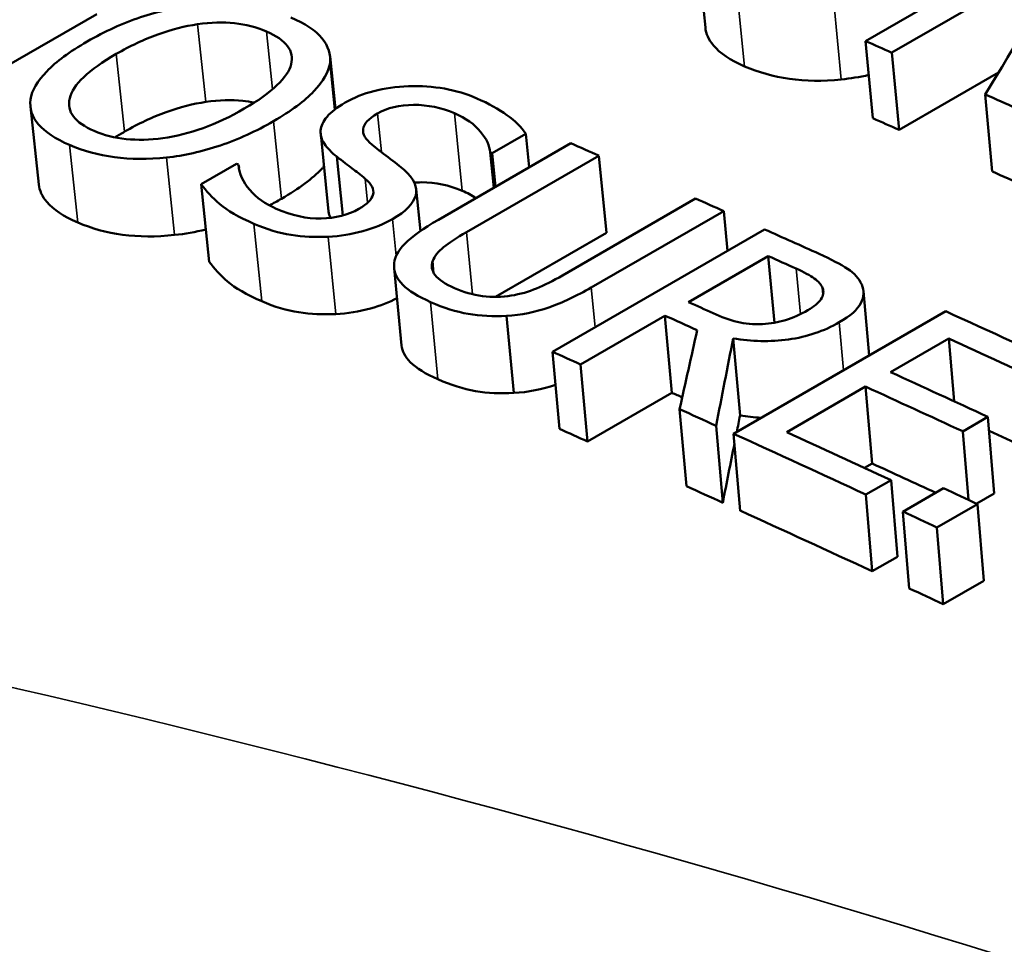
# Model space of a CAD drawing. Units: inches. Extents: x 0.1 to 21.9, y 0.1 to 16.9.
# Drawn here: x 17.5 to 17.7, y 14.4 to 14.6 of the extents above; entities that cross this region are included whole.
import ezdxf

# ---------------------------------------------------------------- set-up
doc = ezdxf.new("R2010")
doc.units = ezdxf.units.IN
doc.header["$MEASUREMENT"] = 0
doc.layers.add('Visible (ANSI)', color=7, linetype='Continuous', lineweight=50)
doc.layers.add('Visible Narrow (ANSI)', color=7, linetype='Continuous', lineweight=35)

msp = doc.modelspace()

# ---------------------------------------------------------------- linework, layer by layer
at = {"layer": 'Visible (ANSI)'}
for p, q in [((17.66085, 14.54957), (17.6962, 14.56998)), ((17.6957, 14.56524), (17.66521, 14.54764)), ((17.63415, 14.55186), (17.63284, 14.56478)), ((17.53277, 14.55408), (17.51398, 14.54324)), ((17.66208, 14.5367), (17.66085, 14.54957)), ((17.57163, 14.54701), (17.57253, 14.53827)), ((17.66643, 14.53477), (17.66521, 14.54764)), ((17.57241, 14.53818), (17.57161, 14.5459)), ((17.68301, 14.54434), (17.66643, 14.53477)), ((17.68197, 14.52783), (17.68079, 14.54069)), ((17.52307, 14.52569), (17.52168, 14.53864)), ((17.57136, 14.52119), (17.57005, 14.53411)), ((17.60426, 14.53412), (17.59864, 14.53088)), ((17.60481, 14.52853), (17.60426, 14.53412)), ((17.58968, 14.51979), (17.61174, 14.53253)), ((17.61641, 14.53047), (17.59435, 14.51773)), ((17.59888, 14.52511), (17.5983, 14.53103)), ((17.59919, 14.52529), (17.59864, 14.53088)), ((17.61766, 14.51759), (17.61641, 14.53047)), ((17.55014, 14.52571), (17.55604, 14.52912)), ((17.55644, 14.52842), (17.55638, 14.52897)), ((17.57372, 14.52049), (17.57273, 14.53031)), ((17.55146, 14.5128), (17.55014, 14.52571)), ((17.58597, 14.52487), (17.58666, 14.51789)), ((17.61036, 14.51052), (17.63253, 14.52332)), ((17.63721, 14.52124), (17.61515, 14.5085)), ((17.63783, 14.5146), (17.63721, 14.52124)), ((17.61766, 14.51759), (17.59917, 14.50692)), ((17.60868, 14.49777), (17.64403, 14.51818)), ((17.63135, 14.50606), (17.64464, 14.51373)), ((17.64565, 14.50261), (17.64464, 14.51373)), ((17.58353, 14.49884), (17.58228, 14.51173)), ((17.65378, 14.50735), (17.65369, 14.50842)), ((17.66049, 14.50788), (17.66144, 14.49716)), ((17.63885, 14.48412), (17.67421, 14.50453)), ((17.60221, 14.49092), (17.60101, 14.50378)), ((17.62742, 14.50379), (17.61336, 14.49567)), ((17.62859, 14.49095), (17.62742, 14.50379)), ((17.63993, 14.48719), (17.63879, 14.50002)), ((17.67471, 14.49998), (17.66503, 14.49438)), ((17.6756, 14.48953), (17.67471, 14.49998)), ((17.60985, 14.48492), (17.60868, 14.49777)), ((17.61452, 14.48282), (17.61336, 14.49567)), ((17.66084, 14.49197), (17.64772, 14.48439)), ((17.66194, 14.47916), (17.66084, 14.49197)), ((17.62859, 14.49095), (17.61452, 14.48282)), ((17.63099, 14.47539), (17.62986, 14.48821)), ((17.68123, 14.48694), (17.67704, 14.48452)), ((17.68228, 14.47414), (17.68123, 14.48694)), ((17.63705, 14.47263), (17.63594, 14.48545)), ((17.67798, 14.47311), (17.67704, 14.48452)), ((17.63996, 14.4713), (17.63885, 14.48412)), ((17.66194, 14.47916), (17.66069, 14.47844)), ((17.66509, 14.4764), (17.66091, 14.47399)), ((17.66615, 14.46361), (17.66509, 14.4764)), ((17.66708, 14.47113), (17.67384, 14.47504)), ((17.66196, 14.4612), (17.66091, 14.47399)), ((17.68228, 14.47414), (17.67938, 14.47247)), ((17.6795, 14.47241), (17.67274, 14.4685)), ((17.68053, 14.45963), (17.6795, 14.47241)), ((17.66812, 14.45834), (17.66708, 14.47113)), ((17.67377, 14.45572), (17.67274, 14.4685)), ((17.66615, 14.46361), (17.66196, 14.4612)), ((17.68053, 14.45963), (17.67377, 14.45572))]:
    msp.add_line(p, q, dxfattribs=at)
for centre, major_axis, start_param, end_param in [((18.17844, 9.11904), (-3.16375, 5.47978), 5.612748, 5.61373), ((18.17844, 9.11904), (-3.16375, 5.47978), 5.608062, 5.609243), ((18.17844, 9.11904), (-3.15625, 5.46679), 5.612748, 5.61373), ((18.14043, 9.0971), (3.16375, -5.47978), 2.473584, 2.474636), ((18.13316, 9.0929), (-3.16375, 5.47978), 5.617538, 5.617615), ((18.1131, 9.08132), (3.16375, -5.47978), 2.480946, 2.481023), ((18.17844, 9.11904), (-3.15625, 5.46679), 5.608062, 5.609243), ((18.14043, 9.0971), (3.16375, -5.47978), 2.468904, 2.469957), ((18.14043, 9.0971), (3.16375, -5.47978), 2.465329, 2.467371), ((18.13636, 9.09475), (3.16375, -5.47978), 2.465272, 2.466318), ((18.12307, 9.08708), (-3.16375, 5.47978), 5.606986, 5.607911), ((18.14043, 9.0971), (3.16375, -5.47978), 2.455631, 2.460586), ((18.11915, 9.08481), (-3.16375, 5.47978), 5.606704, 5.607911), ((18.13625, 9.09469), (-3.16375, 5.47978), 5.597224, 5.601126), ((18.10508, 9.07669), (-3.16375, 5.47978), 5.607911, 5.608963), ((18.12657, 9.08909), (3.16375, -5.47978), 2.455894, 2.459534), ((18.12238, 9.08668), (-3.16375, 5.47978), 5.597487, 5.601126), ((18.11915, 9.08481), (-3.15625, 5.46679), 5.607526, 5.607911), ((18.10508, 9.07669), (-3.16375, 5.47978), 5.602833, 5.6042), ((18.10508, 9.07669), (-3.15625, 5.46679), 5.607911, 5.608963), ((18.13625, 9.09469), (-3.15625, 5.46679), 5.597224, 5.599861), ((18.10508, 9.07669), (-3.16375, 5.47978), 5.597224, 5.602179), ((18.10926, 9.0791), (3.16375, -5.47978), 2.455631, 2.459534), ((18.12238, 9.08668), (-3.15625, 5.46679), 5.598737, 5.601126), ((18.10508, 9.07669), (-3.15625, 5.46679), 5.602833, 5.6042), ((18.11184, 9.08059), (3.16375, -5.47978), 2.452974, 2.454245), ((18.10508, 9.07669), (-3.15625, 5.46679), 5.597224, 5.602179), ((18.10508, 9.07669), (-3.16375, 5.47978), 5.594567, 5.595837), ((18.10508, 9.07669), (-3.15625, 5.46679), 5.594567, 5.595837)]:
    msp.add_ellipse(centre, major_axis=major_axis, ratio=0.57735, start_param=start_param, end_param=end_param, dxfattribs=at)
for points in [[(17.68079, 14.54069), (17.68576, 14.54888), (17.69073, 14.55706), (17.6957, 14.56524)], [(17.66139, 14.54392), (17.65985, 14.54358), (17.65832, 14.54333), (17.65681, 14.54317)], [(17.53738, 14.53448), (17.53682, 14.53416), (17.53629, 14.53384), (17.53579, 14.53352)], [(17.59592, 14.5234), (17.59525, 14.52385), (17.59448, 14.52426), (17.59362, 14.52463)], [(17.56352, 14.52329), (17.56285, 14.5229), (17.56218, 14.52253), (17.5615, 14.52218)], [(17.57167, 14.52009), (17.5715, 14.52045), (17.5714, 14.52082), (17.57136, 14.52119)], [(17.55091, 14.51817), (17.54916, 14.51774), (17.54742, 14.51743), (17.54571, 14.51725)], [(17.62986, 14.48821), (17.63084, 14.49261), (17.63181, 14.49699), (17.63279, 14.50137)], [(17.63879, 14.50002), (17.63784, 14.49517), (17.63689, 14.49031), (17.63594, 14.48545)], [(17.60918, 14.49228), (17.60696, 14.49151), (17.60463, 14.49105), (17.60221, 14.49092)], [(17.63993, 14.48719), (17.63975, 14.48627), (17.63957, 14.48535), (17.63939, 14.48443)], [(17.64347, 14.48679), (17.64229, 14.48685), (17.64111, 14.48698), (17.63993, 14.48719)], [(17.639, 14.48246), (17.63835, 14.47918), (17.6377, 14.47591), (17.63705, 14.47263)]]:
    msp.add_open_spline(points, degree=3, dxfattribs=at)
for points, knots in [([(17.53112, 14.54949), (17.53408, 14.5512), (17.53705, 14.55255), (17.54004, 14.55354), (17.54302, 14.55453), (17.546, 14.55521), (17.54897, 14.55558)], [0, 0, 0, 0, 1, 1, 1, 2, 2, 2, 2]), ([(17.56506, 14.55352), (17.56745, 14.5525), (17.56919, 14.55134), (17.57027, 14.55003), (17.57134, 14.54872), (17.57179, 14.54734), (17.57161, 14.5459)], [0, 0, 0, 0, 1, 1, 1, 2, 2, 2, 2]), ([(17.53599, 14.54743), (17.53828, 14.54875), (17.54058, 14.54983), (17.54289, 14.55067), (17.5452, 14.55151), (17.54742, 14.55207), (17.54955, 14.55237)], [-2, -2, -2, -2, -1, -1, -1, 0, 0, 0, 0]), ([(17.54955, 14.55237), (17.55178, 14.55269), (17.55383, 14.55275), (17.55569, 14.55255), (17.55756, 14.55235), (17.55933, 14.55189), (17.56102, 14.55116)], [-2, -2, -2, -2, -1, -1, -1, 0, 0, 0, 0]), ([(17.64067, 14.54536), (17.6383, 14.5464), (17.63658, 14.54756), (17.63549, 14.54886), (17.6347, 14.5498), (17.63425, 14.5508), (17.63415, 14.55186)], [0, 0, 0, 0, 1, 1, 1, 1.729094, 1.729094, 1.729094, 1.729094]), ([(17.56102, 14.55116), (17.56265, 14.55047), (17.56382, 14.54966), (17.56452, 14.54874), (17.56522, 14.54783), (17.56542, 14.54682), (17.56513, 14.54571)], [-2, -2, -2, -2, -1, -1, -1, 0, 0, 0, 0]), ([(17.5217, 14.53986), (17.52192, 14.54133), (17.52282, 14.54289), (17.5244, 14.54452), (17.52598, 14.54616), (17.52822, 14.54781), (17.53112, 14.54949)], [0, 0, 0, 0, 1, 1, 1, 2, 2, 2, 2]), ([(17.53231, 14.53459), (17.52907, 14.53598), (17.52771, 14.53779), (17.52824, 14.54004), (17.52876, 14.54228), (17.53135, 14.54475), (17.53599, 14.54743)], [-2, -2, -2, -2, -1, -1, -1, 0, 0, 0, 0]), ([(17.56513, 14.54571), (17.56486, 14.54464), (17.56407, 14.54347), (17.56277, 14.54221), (17.56147, 14.54096), (17.55965, 14.53965), (17.55732, 14.53831)], [-2, -2, -2, -2, -1, -1, -1, 0, 0, 0, 0]), ([(17.57161, 14.5459), (17.57138, 14.54442), (17.57048, 14.54286), (17.56893, 14.54122), (17.56738, 14.53958), (17.56513, 14.53791), (17.56219, 14.53621)], [0, 0, 0, 0, 1, 1, 1, 2, 2, 2, 2]), ([(17.65681, 14.54317), (17.65372, 14.54286), (17.65084, 14.54289), (17.64815, 14.54328), (17.64546, 14.54366), (17.64297, 14.54436), (17.64067, 14.54536)], [0, 0, 0, 0, 1, 1, 1, 2, 2, 2, 2]), ([(17.57415, 14.53932), (17.57701, 14.54097), (17.58053, 14.54188), (17.58469, 14.54203), (17.58885, 14.54219), (17.59265, 14.54152), (17.59609, 14.54002)], [0, 0, 0, 0, 1, 1, 1, 2, 2, 2, 2]), ([(17.52822, 14.53225), (17.52584, 14.53327), (17.52411, 14.53441), (17.52303, 14.53569), (17.52194, 14.53697), (17.5215, 14.53835), (17.5217, 14.53986)], [0, 0, 0, 0, 1, 1, 1, 2, 2, 2, 2]), ([(17.55094, 14.53943), (17.54881, 14.53913), (17.54659, 14.53856), (17.54428, 14.53772), (17.54197, 14.53689), (17.53967, 14.5358), (17.53738, 14.53448)], [0, 0, 0, 0, 1, 1, 1, 2, 2, 2, 2]), ([(17.55897, 14.53931), (17.55835, 14.53944), (17.55771, 14.53954), (17.55707, 14.53961), (17.55521, 14.53981), (17.55316, 14.53975), (17.55094, 14.53943)], [0.653404, 0.653404, 0.653404, 0.653404, 1, 1, 1, 2, 2, 2, 2]), ([(17.57004, 14.53464), (17.5701, 14.5354), (17.57046, 14.53618), (17.57111, 14.53696), (17.57176, 14.53773), (17.57277, 14.53852), (17.57415, 14.53932)], [0, 0, 0, 0, 1, 1, 1, 2, 2, 2, 2]), ([(17.59233, 14.53753), (17.59017, 14.53848), (17.5879, 14.53895), (17.58554, 14.53894), (17.58318, 14.53893), (17.58117, 14.53845), (17.57951, 14.53749)], [0, 0, 0, 0, 1, 1, 1, 2, 2, 2, 2]), ([(17.59609, 14.54002), (17.59806, 14.53916), (17.59973, 14.53823), (17.60109, 14.53724), (17.60245, 14.53625), (17.6035, 14.53521), (17.60426, 14.53412)], [0, 0, 0, 0, 1, 1, 1, 2, 2, 2, 2]), ([(17.55732, 14.53831), (17.55268, 14.53563), (17.54816, 14.53399), (17.54377, 14.5334), (17.53938, 14.5328), (17.53556, 14.5332), (17.53231, 14.53459)], [-2, -2, -2, -2, -1, -1, -1, 0, 0, 0, 0]), ([(17.57951, 14.53749), (17.57802, 14.53663), (17.57722, 14.53577), (17.57712, 14.53491), (17.57702, 14.53406), (17.57751, 14.53319), (17.57859, 14.53232)], [0, 0, 0, 0, 1, 1, 1, 2, 2, 2, 2]), ([(17.5983, 14.53103), (17.59821, 14.53212), (17.59767, 14.53327), (17.59669, 14.53447), (17.5957, 14.53568), (17.59425, 14.5367), (17.59233, 14.53753)], [0, 0, 0, 0, 1, 1, 1, 2, 2, 2, 2]), ([(17.56219, 14.53621), (17.55933, 14.53455), (17.55637, 14.53321), (17.55333, 14.53218), (17.55029, 14.53116), (17.5473, 14.53048), (17.54437, 14.53017)], [0, 0, 0, 0, 1, 1, 1, 2, 2, 2, 2]), ([(17.57273, 14.53031), (17.57184, 14.53103), (17.57116, 14.53174), (17.57068, 14.53243), (17.57021, 14.53313), (17.57, 14.53387), (17.57004, 14.53464)], [0, 0, 0, 0, 1, 1, 1, 2, 2, 2, 2]), ([(17.54437, 14.53017), (17.54128, 14.52984), (17.53839, 14.52986), (17.5357, 14.53023), (17.53301, 14.5306), (17.53051, 14.53127), (17.52822, 14.53225)], [0, 0, 0, 0, 1, 1, 1, 2, 2, 2, 2]), ([(17.57859, 14.53232), (17.57932, 14.53173), (17.58022, 14.53103), (17.58131, 14.5302), (17.5824, 14.52938), (17.58328, 14.52868), (17.58394, 14.5281)], [0, 0, 0, 0, 1, 1, 1, 2, 2, 2, 2]), ([(17.55638, 14.52897), (17.55647, 14.52747), (17.55709, 14.52606), (17.55823, 14.52476), (17.55938, 14.52345), (17.56085, 14.5224), (17.56266, 14.52161)], [0, 0, 0, 0, 1, 1, 1, 2, 2, 2, 2]), ([(17.57748, 14.52662), (17.5767, 14.52727), (17.57597, 14.52785), (17.57528, 14.52836), (17.57458, 14.52888), (17.57373, 14.52953), (17.57273, 14.53031)], [0, 0, 0, 0, 1, 1, 1, 2, 2, 2, 2]), ([(17.5706, 14.52867), (17.57049, 14.52855), (17.57038, 14.52842), (17.57026, 14.5283), (17.56871, 14.52666), (17.56646, 14.52499), (17.56352, 14.52329)], [0.924849, 0.924849, 0.924849, 0.924849, 1, 1, 1, 2, 2, 2, 2]), ([(17.58394, 14.5281), (17.58561, 14.52661), (17.58626, 14.52519), (17.58588, 14.52383), (17.5855, 14.52247), (17.58422, 14.52116), (17.58202, 14.51989)], [0, 0, 0, 0, 1, 1, 1, 2, 2, 2, 2]), ([(17.52958, 14.51932), (17.52721, 14.52033), (17.52549, 14.52147), (17.52441, 14.52275), (17.52363, 14.52367), (17.52318, 14.52465), (17.52307, 14.52569)], [0, 0, 0, 0, 1, 1, 1, 1.721774, 1.721774, 1.721774, 1.721774]), ([(17.55893, 14.51912), (17.55638, 14.52022), (17.55449, 14.52132), (17.55323, 14.5224), (17.55198, 14.52349), (17.55095, 14.52459), (17.55014, 14.52571)], [0, 0, 0, 0, 1, 1, 1, 2, 2, 2, 2]), ([(17.5764, 14.5216), (17.57781, 14.52242), (17.57861, 14.52323), (17.5788, 14.52404), (17.57898, 14.52485), (17.57854, 14.52571), (17.57748, 14.52662)], [0, 0, 0, 0, 1, 1, 1, 2, 2, 2, 2]), ([(17.59362, 14.52463), (17.59146, 14.52557), (17.5892, 14.52604), (17.58685, 14.52603), (17.58644, 14.52603), (17.58604, 14.52601), (17.58565, 14.52598)], [0, 0, 0, 0, 1, 1, 1, 1.173442, 1.173442, 1.173442, 1.173442]), ([(17.56266, 14.52161), (17.56524, 14.52049), (17.56773, 14.51995), (17.57013, 14.51999), (17.57253, 14.52004), (17.57462, 14.52057), (17.5764, 14.5216)], [0, 0, 0, 0, 1, 1, 1, 2, 2, 2, 2]), ([(17.54571, 14.51725), (17.54262, 14.51692), (17.53974, 14.51694), (17.53705, 14.5173), (17.53436, 14.51767), (17.53187, 14.51834), (17.52958, 14.51932)], [0, 0, 0, 0, 1, 1, 1, 2, 2, 2, 2]), ([(17.57132, 14.51696), (17.56917, 14.51686), (17.5671, 14.51695), (17.56512, 14.51726), (17.56314, 14.51756), (17.56108, 14.51818), (17.55893, 14.51912)], [0, 0, 0, 0, 1, 1, 1, 2, 2, 2, 2]), ([(17.58202, 14.51989), (17.58063, 14.51909), (17.57898, 14.51842), (17.57708, 14.5179), (17.57518, 14.51737), (17.57326, 14.51706), (17.57132, 14.51696)], [0, 0, 0, 0, 1, 1, 1, 2, 2, 2, 2]), ([(17.58227, 14.51209), (17.58225, 14.51334), (17.58286, 14.51457), (17.58407, 14.51579), (17.58529, 14.517), (17.58715, 14.51834), (17.58968, 14.51979)], [0, 0, 0, 0, 1, 1, 1, 2, 2, 2, 2]), ([(17.59435, 14.51773), (17.59271, 14.51678), (17.59144, 14.51594), (17.59054, 14.51521), (17.58964, 14.51448), (17.58904, 14.51372), (17.58873, 14.51295)], [0, 0, 0, 0, 1, 1, 1, 2, 2, 2, 2]), ([(17.65311, 14.5141), (17.65513, 14.51319), (17.65671, 14.51237), (17.65785, 14.51162), (17.65899, 14.51088), (17.65978, 14.51), (17.66021, 14.50898)], [0, 0, 0, 0, 1, 1, 1, 2, 2, 2, 2]), ([(17.56022, 14.50621), (17.55768, 14.50732), (17.55579, 14.50841), (17.55454, 14.50949), (17.5533, 14.51058), (17.55227, 14.51168), (17.55146, 14.5128)], [0, 0, 0, 0, 1, 1, 1, 2, 2, 2, 2]), ([(17.58873, 14.51295), (17.5884, 14.51212), (17.58854, 14.51132), (17.58913, 14.51056), (17.58973, 14.5098), (17.59081, 14.50908), (17.59237, 14.50839)], [0, 0, 0, 0, 1, 1, 1, 2, 2, 2, 2]), ([(17.58836, 14.50607), (17.58628, 14.50699), (17.58475, 14.50794), (17.58375, 14.50894), (17.58276, 14.50993), (17.58226, 14.51098), (17.58227, 14.51209)], [0, 0, 0, 0, 1, 1, 1, 2, 2, 2, 2]), ([(17.6493, 14.51164), (17.65059, 14.51105), (17.65159, 14.51051), (17.65229, 14.51001), (17.653, 14.5095), (17.65346, 14.50897), (17.65369, 14.50842)], [-2, -2, -2, -2, -1, -1, -1, 0, 0, 0, 0]), ([(17.60182, 14.50714), (17.60331, 14.5074), (17.60471, 14.5078), (17.60602, 14.50834), (17.60732, 14.50888), (17.60877, 14.50961), (17.61036, 14.51052)], [0, 0, 0, 0, 1, 1, 1, 2, 2, 2, 2]), ([(17.59237, 14.50839), (17.59383, 14.50774), (17.59538, 14.5073), (17.59701, 14.50707), (17.59864, 14.50685), (17.60024, 14.50687), (17.60182, 14.50714)], [0, 0, 0, 0, 1, 1, 1, 2, 2, 2, 2]), ([(17.61515, 14.5085), (17.61269, 14.50708), (17.61033, 14.50597), (17.60808, 14.50518), (17.60582, 14.50438), (17.60347, 14.50392), (17.60101, 14.50378)], [0, 0, 0, 0, 1, 1, 1, 2, 2, 2, 2]), ([(17.65369, 14.50842), (17.65393, 14.50777), (17.65384, 14.50714), (17.65341, 14.50652), (17.65298, 14.5059), (17.65225, 14.50529), (17.65122, 14.5047)], [-2, -2, -2, -2, -1, -1, -1, 0, 0, 0, 0]), ([(17.66021, 14.50898), (17.66065, 14.50795), (17.6606, 14.50692), (17.66006, 14.50587), (17.65952, 14.50482), (17.65833, 14.50377), (17.65647, 14.5027)], [0, 0, 0, 0, 1, 1, 1, 2, 2, 2, 2]), ([(17.57259, 14.50407), (17.57044, 14.50396), (17.56838, 14.50406), (17.5664, 14.50436), (17.56443, 14.50466), (17.56237, 14.50528), (17.56022, 14.50621)], [0, 0, 0, 0, 1, 1, 1, 2, 2, 2, 2]), ([(17.58277, 14.50672), (17.58149, 14.50604), (17.58002, 14.50547), (17.57835, 14.50501), (17.57645, 14.50448), (17.57453, 14.50417), (17.57259, 14.50407)], [0.120527, 0.120527, 0.120527, 0.120527, 1, 1, 1, 2, 2, 2, 2]), ([(17.60101, 14.50378), (17.59878, 14.50364), (17.59666, 14.50375), (17.59464, 14.5041), (17.59262, 14.50445), (17.59053, 14.50511), (17.58836, 14.50607)], [0, 0, 0, 0, 1, 1, 1, 2, 2, 2, 2]), ([(17.64366, 14.50239), (17.64217, 14.5023), (17.64077, 14.50242), (17.63946, 14.50277), (17.63814, 14.50312), (17.63681, 14.5036), (17.63546, 14.50421)], [-2, -2, -2, -2, -1, -1, -1, 0, 0, 0, 0]), ([(17.65122, 14.5047), (17.65, 14.50399), (17.64876, 14.50345), (17.64752, 14.50306), (17.64628, 14.50268), (17.645, 14.50246), (17.64366, 14.50239)], [-2, -2, -2, -2, -1, -1, -1, 0, 0, 0, 0]), ([(17.65647, 14.5027), (17.65389, 14.50121), (17.65107, 14.50026), (17.64801, 14.49984), (17.64495, 14.49943), (17.64188, 14.49949), (17.63879, 14.50002)], [0, 0, 0, 0, 1, 1, 1, 2, 2, 2, 2]), ([(17.58958, 14.4932), (17.58751, 14.49411), (17.58598, 14.49507), (17.58499, 14.49606), (17.58411, 14.49694), (17.58362, 14.49787), (17.58353, 14.49884)], [0, 0, 0, 0, 1, 1, 1, 1.886893, 1.886893, 1.886893, 1.886893]), ([(17.60221, 14.49092), (17.59998, 14.49078), (17.59786, 14.49088), (17.59585, 14.49123), (17.59383, 14.49158), (17.59174, 14.49224), (17.58958, 14.4932)], [0, 0, 0, 0, 1, 1, 1, 2, 2, 2, 2])]:
    msp.add_open_spline(points, degree=3, knots=knots, dxfattribs=at)
at = {"layer": 'Visible Narrow (ANSI)'}
for p, q in [((17.64067, 14.54536), (17.6394, 14.55826)), ((17.65681, 14.54317), (17.65556, 14.55605)), ((17.55094, 14.53943), (17.54955, 14.55237)), ((17.56204, 14.54155), (17.56102, 14.55116)), ((17.53738, 14.53448), (17.53599, 14.54743)), ((17.58016, 14.53109), (17.57951, 14.53749)), ((17.59362, 14.52463), (17.59233, 14.53753)), ((17.56352, 14.52329), (17.56219, 14.53621)), ((17.52958, 14.51932), (17.52822, 14.53225)), ((17.54571, 14.51725), (17.54437, 14.53017)), ((17.57788, 14.52265), (17.57748, 14.52662)), ((17.56022, 14.50621), (17.55893, 14.51912)), ((17.58262, 14.51376), (17.58202, 14.51989)), ((17.59535, 14.50738), (17.59435, 14.51773)), ((17.57259, 14.50407), (17.57132, 14.51696)), ((17.58893, 14.51085), (17.58873, 14.51295)), ((17.64998, 14.50404), (17.6493, 14.51164)), ((17.61577, 14.50187), (17.61515, 14.5085)), ((17.58958, 14.4932), (17.58836, 14.50607)), ((17.65717, 14.4947), (17.65647, 14.5027))]:
    msp.add_line(p, q, dxfattribs=at)
msp.add_open_spline([(18.64306, 13.70709), (18.60034, 13.77129), (18.55259, 13.83279), (18.35519, 14.0514), (18.17347, 14.18628), (17.76387, 14.38344), (17.53878, 14.44871), (17.29962, 14.48273)], degree=3, knots=[-4.894009, -4.894009, -4.894009, -4.894009, -4.127901, -4.127901, -2.016486, -2.016486, 0, 0, 0, 0], dxfattribs=at)

doc.saveas('drawing.dxf')
